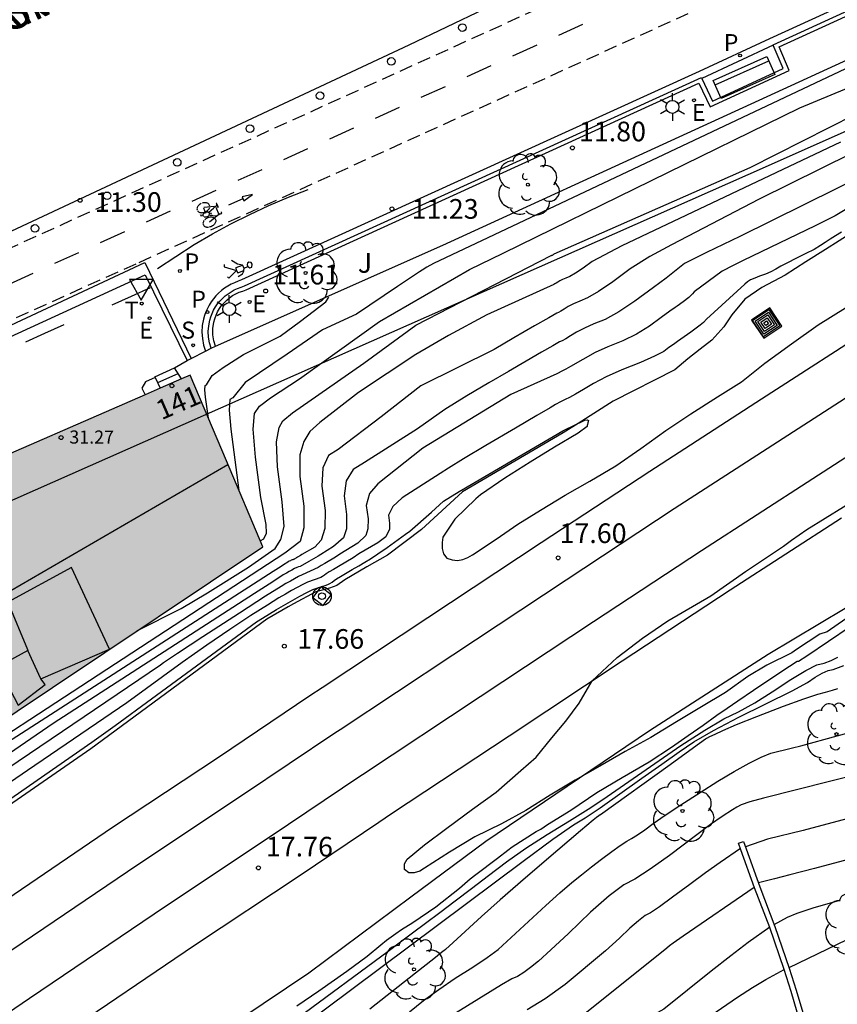
# Model space of a CAD drawing. Units: millimetres. Extents: x 586244 to 586595, y 4796789 to 4797040.
# Drawn here: x 586286 to 586317, y 4796904 to 4796942 of the extents above; entities that cross this region are included whole.
import ezdxf
from ezdxf.enums import TextEntityAlignment as Align

# ---------------------------------------------------------------- set-up
doc = ezdxf.new("R2010")
doc.units = ezdxf.units.MM
doc.linetypes.add('TRAZOS_NORMALES', pattern=[0.75, 0.5, -0.25])
for name, color, linetype in [('020104', 34, 'Continuous'), ('020107', 3, 'Continuous'), ('020204', 9, 'Continuous'), ('020308', 9, 'Continuous'), ('033006', 7, 'Continuous'), ('060108', 9, 'Continuous'), ('060112', 1, 'TRAZOS_NORMALES'), ('060113', 4, 'Continuous'), ('060117', 9, 'Continuous'), ('060124', 9, 'Continuous'), ('060141', 9, 'Continuous'), ('060144', 9, 'Continuous'), ('060205', 9, 'Continuous'), ('070104', 3, 'Continuous'), ('070105', 6, 'Continuous'), ('080109', 9, 'Continuous'), ('080110', 9, 'Continuous'), ('080201', 9, 'Continuous'), ('080202', 9, 'Continuous'), ('080303', 9, 'Continuous'), ('080306', 9, 'Continuous'), ('080308', 9, 'Continuous'), ('080312', 8, 'Continuous'), ('090202', 1, 'Continuous'), ('090212', 9, 'Continuous'), ('090218', 9, 'Continuous'), ('100104', 9, 'Continuous'), ('100202', 3, 'Continuous'), ('100302', 7, 'Continuous'), ('210203', 4, 'Continuous'), ('210204', 9, 'Continuous'), ('210205', 4, 'Continuous'), ('210303', 4, 'Continuous'), ('210304', 9, 'Continuous'), ('210305', 4, 'Continuous'), ('220207', 9, 'Continuous'), ('220307', 9, 'Continuous'), ('250203', 9, 'Continuous'), ('260101', 9, 'Continuous'), ('260202', 9, 'Continuous'), ('260203', 9, 'Continuous'), ('260205', 9, 'Continuous'), ('260303', 9, 'Continuous'), ('990501', 21, 'Continuous')]:
    doc.layers.add(name, color=color, linetype=linetype)
for name, color, linetype, lineweight in [('020105', 24, 'Continuous', 30), ('060118', 9, 'Continuous', 30), ('080111', 7, 'Continuous', 30)]:
    doc.layers.add(name, color=color, linetype=linetype, lineweight=lineweight)
doc.styles.add('ARIAL', font='ARIAL.TTF', dxfattribs={"height": 1})
doc.styles.add('ARIALI', font='ARIALI.TTF', dxfattribs={"height": 1})
doc.styles.add('ROMANS', font='romans__.ttf', dxfattribs={"height": 1})

# ---------------------------------------------------------------- blocks, each defined once
blk = doc.blocks.new('REGALU')
blk.add_circle((0, 0), 0.055)
blk = doc.blocks.new('COTAPU')
blk.add_circle((0, 0), 0.075)
blk = doc.blocks.new('ARBOL')
blk.add_circle((0, 0), 0.0587)
for centre, radius, start, end in [((-0.28, 0.855), 0.3, 359.2878, 173.6078), ((0.097, 0.97), 0.21, 23.1565, 160.4665), ((-0.564, 0.381), 0.532, 92.28, 254.58), ((0.438, 0.881), 0.24, 301.578, 139.328), ((-0.091, 0.321), 0.12, 119.14, 310.56), ((0.656, 0.288), 0.443, 319.8556, 114.7656), ((0.819, -0.249), 0.383, 235.5275, 62.0275), ((-0.556, -0.339), 0.555, 142.64, 266.54), ((-0.039, -0.384), 0.21, 189.64, 323.88), ((0.299, -0.624), 0.532, 224.67, 0.24), ((-0.301, -0.676), 0.45, 213.78, 295.32)]:
    blk.add_arc(centre, radius, start, end)
blk = doc.blocks.new('BICI')
at = {"color": 9, "linetype": 'Continuous'}
for points in [[(-0.236, 0.385), (-0.243, 0.371), (-0.224, 0.366)], [(-0.22, 0.365), (-0.087, 0.365), (-0.091, 0.384), (-0.104, 0.391), (-0.226, 0.391), (-0.236, 0.385)], [(0.171, 0.302), (0.165, 0.361), (0.177, 0.381), (0.182, 0.407), (0.167, 0.423), (0.149, 0.428), (0.122, 0.428)], [(-0.128, 0.302), (0.171, 0.302)], [(-0.049, -0.018), (-0.123, 0.201)], [(0.015, -0.014), (0.029, 0.05)], [(0.029, 0.05), (0.063, 0.051)], [(0.171, 0.302), (0.311, -0.144)], [(-0.051, -0.344), (-0.076, -0.344)], [(-0.033, -0.274), (-0.051, -0.344)]]:
    blk.add_lwpolyline(points, dxfattribs=at)
at = {"color": 9, "linetype": 'Continuous', "flags": 128}
for points in [[(-0.25, 0.103), (-0.281, 0.109), (-0.309, 0.108), (-0.335, 0.101), (-0.367, 0.084), (-0.382, 0.072), (-0.396, 0.059), (-0.416, 0.034), (-0.427, 0.017), (-0.44, -0.009), (-0.451, -0.037), (-0.457, -0.058), (-0.462, -0.082), (-0.467, -0.121)], [(-0.165, 0.27), (-0.282, -0.123)], [(-0.113, -0.111), (-0.117, -0.082), (-0.126, -0.043), (-0.141, -0.003), (-0.153, 0.018), (-0.165, 0.038), (-0.187, 0.064), (-0.195, 0.071)], [(-0.123, 0.201), (-0.174, 0.353)], [(0.029, 0.05), (0.001, 0.05)], [(0.07, -0.04), (0.191, 0.198)], [(0.219, 0.073), (0.204, 0.059), (0.191, 0.044), (0.176, 0.022), (0.164, 0.001), (0.155, -0.022), (0.148, -0.04), (0.142, -0.062), (0.137, -0.088), (0.134, -0.107), (0.133, -0.139), (0.133, -0.164), (0.135, -0.188), (0.141, -0.22), (0.146, -0.242), (0.156, -0.269)], [(0.255, 0.097), (0.276, 0.105), (0.302, 0.109), (0.329, 0.108), (0.361, 0.099), (0.384, 0.087), (0.405, 0.071), (0.424, 0.052), (0.439, 0.032), (0.455, 0.004), (0.467, -0.022), (0.478, -0.057), (0.484, -0.088), (0.488, -0.128), (0.488, -0.165), (0.485, -0.193), (0.483, -0.21)], [(-0.467, -0.164), (-0.462, -0.205), (-0.457, -0.229), (-0.446, -0.264), (-0.433, -0.294), (-0.416, -0.322), (-0.401, -0.343), (-0.381, -0.362), (-0.368, -0.372), (-0.343, -0.386), (-0.309, -0.396)], [(-0.289, -0.144), (-0.066, -0.144)], [(-0.274, -0.397), (-0.244, -0.39), (-0.218, -0.377), (-0.197, -0.361), (-0.177, -0.341), (-0.161, -0.32), (-0.146, -0.294), (-0.134, -0.269), (-0.124, -0.24), (-0.118, -0.212), (-0.113, -0.184), (-0.112, -0.171)], [(-0.091, -0.171), (-0.088, -0.187), (-0.085, -0.2), (-0.08, -0.214), (-0.075, -0.226), (-0.068, -0.238), (-0.059, -0.25), (-0.049, -0.26), (-0.033, -0.271), (-0.017, -0.276), (-0.004, -0.277), (0.008, -0.275), (0.018, -0.271)], [(0.047, -0.04), (0.033, -0.026), (0.021, -0.018), (0.007, -0.013), (-0.012, -0.012), (-0.035, -0.02), (-0.05, -0.031), (-0.06, -0.042), (-0.073, -0.061), (-0.081, -0.081), (-0.086, -0.097), (-0.09, -0.114)], [(-0.051, -0.344), (-0.025, -0.344)], [(0.044, -0.251), (0.055, -0.236), (0.064, -0.218), (0.071, -0.202), (0.076, -0.181), (0.079, -0.161), (0.08, -0.138), (0.079, -0.12), (0.075, -0.097), (0.07, -0.081), (0.063, -0.065)], [(0.175, -0.309), (0.192, -0.334), (0.206, -0.35), (0.226, -0.368), (0.248, -0.382), (0.276, -0.393), (0.297, -0.397), (0.32, -0.398), (0.348, -0.392), (0.369, -0.384), (0.392, -0.37), (0.416, -0.349), (0.43, -0.332), (0.444, -0.313), (0.454, -0.295), (0.465, -0.27), (0.472, -0.252)]]:
    blk.add_lwpolyline(points, dxfattribs=at)
blk = doc.blocks.new('SETRA')
at = {"linetype": 'Continuous'}
blk.add_lwpolyline([(0.451, 0.26), (-0.45, 0.26), (-0.001, -0.52)], close=True, dxfattribs=at)
blk = doc.blocks.new('FAROLJ')
for p, q in [((0, 0.248), (0, 0.528)), ((-0.215, 0.124), (-0.458, 0.264)), ((0.215, 0.124), (0.458, 0.264)), ((-0.215, -0.124), (-0.458, -0.264)), ((0, -0.248), (0, -0.528)), ((0.215, -0.124), (0.458, -0.264))]:
    blk.add_line(p, q)
blk.add_circle((0, 0), 0.248)
blk = doc.blocks.new('REGTRA')
blk.add_circle((0, 0), 0.055)
blk = doc.blocks.new('HUEPIV')
blk.add_circle((0, 0), 0.145)
blk = doc.blocks.new('SANEA')
blk.add_circle((0, 0), 0.055)
blk = doc.blocks.new('PLUVI3')
blk.add_circle((0, 0), 0.055)
blk = doc.blocks.new('PLUVI2')
blk.add_circle((0, 0), 0.055)
blk = doc.blocks.new('PUNTO')
blk.add_circle((0, 0), 0.075)
blk = doc.blocks.new('BloquePortal')
blk.add_circle((0, 0), 0.075)
at = {"flags": 5}
blk.add_attdef('INDICE', text='', height=0.75, dxfattribs=at).set_placement((0, 0), align=Align.MIDDLE_CENTER)
blk = doc.blocks.new('COLTEN')
for p, q in [((-0.375, -0.375), (-0.375, 0.375)), ((-0.375, 0.375), (0.375, 0.375)), ((-0.305, -0.305), (-0.305, 0.305)), ((-0.305, 0.305), (0.305, 0.305)), ((-0.23, -0.23), (-0.23, 0.23)), ((-0.23, 0.23), (0.23, 0.23)), ((-0.145, -0.145), (-0.145, 0.145)), ((-0.145, 0.145), (0.145, 0.145)), ((-0.065, 0.065), (0.065, 0.065)), ((-0.065, -0.065), (-0.065, 0.065)), ((0.065, 0.065), (0.065, -0.065)), ((0.145, 0.145), (0.145, -0.145)), ((0.23, 0.23), (0.23, -0.23)), ((0.305, 0.305), (0.305, -0.305)), ((0.375, 0.375), (0.375, -0.375)), ((0.375, -0.375), (-0.375, -0.375)), ((0.305, -0.305), (-0.305, -0.305)), ((0.23, -0.23), (-0.23, -0.23)), ((0.145, -0.145), (-0.145, -0.145)), ((0.065, -0.065), (-0.065, -0.065))]:
    blk.add_line(p, q)
blk = doc.blocks.new('BANCO')
blk.add_line((1.125, 0.1875), (-1.125, 0.1875))
blk.add_lwpolyline([(1.125, 0.75), (1.125, 0), (-1.125, 0), (-1.125, 0.75)], close=True)
blk = doc.blocks.new('HITOKF')
for p, q in [((-0.05, 0.351), (-0.351, -0.05)), ((0.351, 0.05), (-0.05, 0.351)), ((0.05, -0.351), (0.351, 0.05)), ((-0.351, -0.05), (0.05, -0.351))]:
    blk.add_line(p, q)
for radius in [0.355, 0.13]:
    blk.add_circle((0, 0), radius)

msp = doc.modelspace()

# ---------------------------------------------------------------- hatches: boundary and pattern name
at = {"layer": '990501'}
msp.add_hatch(color=256, dxfattribs=at).paths.add_polyline_path([(586295.148, 4796921.441), (586293.765, 4796924.714), (586292.382, 4796927.987), (586283.651, 4796924.177), (586274.919, 4796920.369), (586277.012, 4796915.536), (586279.105, 4796910.702), (586287.127, 4796916.071)])

# ---------------------------------------------------------------- linework, layer by layer
msp.add_polyline3d([(586244.103, 4796938.28, 0), (586268.145, 4796947.089, 0), (586323.612, 4796971.327, 0), (586395.327, 4797003.108, 0), (586402.668, 4796992.544, 0), (586385.063, 4796982.274, 0), (586391.8, 4796972.003, 0), (586349.25, 4796951.463, 0), (586314.312, 4796935.916, 0), (586246.334, 4796905.849, 0), (586244.102, 4796904.881, 0)])
at = {"layer": '020104', "flags": 128}
for points, elevation in [([(586318.299, 4796940.098), (586301.668, 4796932.244), (586301.415, 4796932.096), (586301.235, 4796931.991), (586301.129, 4796931.929), (586300.291, 4796931.368), (586298.72, 4796930.307), (586297.432, 4796929.712), (586296.078, 4796928.788), (586294.477, 4796927.7), (586294.004, 4796927.119), (586293.896, 4796927.051), (586293.871, 4796926.654), (586293.929, 4796925.927), (586294.241, 4796923.587)], 13.5), ([(586295.056, 4796921.659), (586295.185, 4796921.741), (586295.298, 4796921.963), (586295.275, 4796922.282), (586295.075, 4796923.312), (586294.868, 4796924.86), (586294.788, 4796925.929), (586294.836, 4796926.517), (586295.031, 4796926.797), (586295.442, 4796927.125), (586296.55, 4796927.844), (586299.6, 4796930.026), (586303.034, 4796932.008), (586304.315, 4796932.63), (586315.639, 4796938.181), (586319.898, 4796939.948)], 14), ([(586290.35, 4796918.229), (586292.033, 4796919.084), (586293.038, 4796919.678), (586294.609, 4796920.663), (586295.618, 4796921.369), (586295.846, 4796921.711), (586295.961, 4796922.216), (586295.894, 4796923.15), (586295.714, 4796924.492), (586295.675, 4796925.436), (586295.775, 4796925.983), (586295.914, 4796926.242), (586296.283, 4796926.55), (586299.006, 4796928.441), (586300.987, 4796929.894), (586306.148, 4796932.542), (586306.16, 4796932.548), (586306.175, 4796932.556), (586306.185, 4796932.561), (586306.197, 4796932.566), (586306.214, 4796932.576), (586306.236, 4796932.591), (586306.264, 4796932.611), (586313.738, 4796935.899), (586319.771, 4796938.957)], 14.5), ([(586317.603, 4796936.438), (586314.087, 4796934.695), (586310.743, 4796932.957), (586309.916, 4796932.508), (586309.169, 4796932.035), (586308.5, 4796931.539), (586307.957, 4796931.169), (586307.54, 4796930.927), (586307.25, 4796930.811), (586307.005, 4796930.702), (586306.805, 4796930.599), (586306.65, 4796930.504), (586306.525, 4796930.43), (586306.43, 4796930.378), (586306.365, 4796930.348), (586306.06, 4796930.175), (586305.517, 4796929.861), (586304.734, 4796929.405), (586303.983, 4796928.967), (586301.185, 4796927.582), (586299.666, 4796926.393), (586298.027, 4796925.145), (586297.655, 4796924.914), (586297.448, 4796924.45), (586297.407, 4796923.754), (586297.531, 4796922.826), (586297.521, 4796922.138), (586297.377, 4796921.689), (586297.134, 4796921.428), (586296.635, 4796921.14), (586296.59, 4796921.11), (586296.479, 4796921.045), (586296.439, 4796921.021), (586296.344, 4796920.961), (586296.332, 4796920.954), (586296.316, 4796920.948), (586296.295, 4796920.941), (586296.27, 4796920.935), (586296.24, 4796920.923), (586296.204, 4796920.906), (586296.163, 4796920.884), (586296.118, 4796920.859), (586296.071, 4796920.832), (586296.021, 4796920.803), (586295.847, 4796920.692), (586295.548, 4796920.5), (586282.433, 4796912.062)], 15.5), ([(586318.26, 4796935.696), (586313.347, 4796933.272), (586312.083, 4796932.665), (586311.237, 4796932.244), (586310.534, 4796931.682), (586310.054, 4796931.327), (586309.348, 4796930.803), (586308.734, 4796930.396), (586308.212, 4796930.107), (586307.782, 4796929.936), (586307.419, 4796929.774), (586307.124, 4796929.623), (586306.895, 4796929.482), (586306.71, 4796929.373), (586306.569, 4796929.296), (586306.473, 4796929.251), (586306.212, 4796929.106), (586305.786, 4796928.861), (586305.195, 4796928.517), (586304.524, 4796928.125), (586303.772, 4796927.685), (586302.939, 4796927.197), (586302.091, 4796926.674), (586301.053, 4796925.931), (586299.033, 4796924.652), (586298.595, 4796924.38), (586298.335, 4796923.957), (586298.253, 4796923.386), (586298.349, 4796922.664), (586298.342, 4796922.129), (586298.23, 4796921.78), (586297.852, 4796921.449), (586297.363, 4796921.148), (586297.258, 4796921.079), (586297.001, 4796920.926), (586296.907, 4796920.872), (586296.572, 4796920.686), (586296.514, 4796920.671), (586296.444, 4796920.643), (586296.36, 4796920.604), (586296.264, 4796920.552), (586296.161, 4796920.495), (586296.051, 4796920.432), (586295.934, 4796920.364), (586295.529, 4796920.106), (586294.835, 4796919.658), (586287.149, 4796914.702), (586278.703, 4796908.9)], 16), ([(586317.495, 4796934.362), (586316.984, 4796934.066), (586316.219, 4796933.673), (586313.471, 4796932.354), (586313.089, 4796932.162), (586312.681, 4796931.946), (586311.607, 4796931.165), (586311.538, 4796931.079), (586311.469, 4796931.005), (586311.4, 4796930.941), (586311.186, 4796930.78), (586310.956, 4796930.618), (586310.877, 4796930.566), (586310.675, 4796930.419), (586310.349, 4796930.181), (586309.901, 4796929.847), (586309.412, 4796929.55), (586308.883, 4796929.288), (586308.315, 4796929.061), (586307.834, 4796928.847), (586306.895, 4796928.315), (586306.709, 4796928.213), (586306.581, 4796928.154), (586306.363, 4796928.036), (586304.618, 4796927.252), (586301.251, 4796925.204), (586299.535, 4796923.845), (586299.221, 4796923.465), (586299.099, 4796923.017), (586299.168, 4796922.502), (586299.163, 4796922.12), (586299.083, 4796921.871), (586298.776, 4796921.572), (586298.091, 4796921.157), (586297.925, 4796921.047), (586297.523, 4796920.807), (586297.375, 4796920.723), (586297.26, 4796920.654), (586296.648, 4796920.364), (586296.517, 4796920.302), (586296.366, 4796920.22), (586296.204, 4796920.13), (586296.031, 4796920.032), (586295.848, 4796919.926), (586295.26, 4796919.552), (586294.267, 4796918.911), (586292.87, 4796918.003), (586291.901, 4796917.369), (586291.361, 4796917.012), (586291.249, 4796916.929), (586284.978, 4796912.691)], 16.5), ([(586317.223, 4796933.438), (586317.001, 4796933.299), (586316.794, 4796933.166), (586316.602, 4796933.041), (586316.426, 4796932.923), (586316.18, 4796932.782), (586315.864, 4796932.619), (586315.479, 4796932.434), (586315.161, 4796932.273), (586314.911, 4796932.135), (586314.728, 4796932.022), (586314.533, 4796931.922), (586314.325, 4796931.835), (586314.103, 4796931.761), (586313.916, 4796931.687), (586313.762, 4796931.613), (586313.642, 4796931.537), (586313.534, 4796931.455), (586312.073, 4796930.121), (586311.957, 4796929.997), (586311.842, 4796929.89), (586311.485, 4796929.622), (586311.099, 4796929.352), (586310.967, 4796929.264), (586310.816, 4796929.158), (586310.645, 4796929.034), (586310.454, 4796928.892), (586310.091, 4796928.703), (586309.555, 4796928.468), (586308.847, 4796928.186), (586308.249, 4796927.92), (586307.762, 4796927.671), (586307.385, 4796927.438), (586307.08, 4796927.258), (586306.848, 4796927.131), (586306.689, 4796927.057), (586306.514, 4796926.967), (586306.323, 4796926.862), (586306.116, 4796926.741), (586305.604, 4796926.441), (586304.786, 4796925.962), (586303.663, 4796925.304), (586302.811, 4796924.796), (586302.231, 4796924.437), (586301.923, 4796924.228), (586300.474, 4796923.311), (586300.108, 4796922.972), (586299.945, 4796922.648), (586299.987, 4796922.34), (586299.983, 4796922.111), (586299.843, 4796921.818), (586299.535, 4796921.593), (586298.818, 4796921.165), (586298.593, 4796921.016), (586298.045, 4796920.689), (586297.843, 4796920.573), (586297.686, 4796920.479), (586297.572, 4796920.407), (586297.501, 4796920.355), (586297.434, 4796920.31), (586297.371, 4796920.271), (586296.851, 4796920.084), (586296.673, 4796919.999), (586296.468, 4796919.888), (586296.247, 4796919.766), (586296.012, 4796919.632), (586295.761, 4796919.487), (586295.325, 4796919.215), (586294.701, 4796918.815), (586293.892, 4796918.289), (586293.018, 4796917.692), (586292.08, 4796917.024), (586289.964, 4796915.491), (586286.177, 4796912.911), (586285.071, 4796912.154)], 17), ([(586293.076, 4796926.345), (586292.969, 4796927.144), (586292.946, 4796927.43), (586292.956, 4796927.586), (586292.999, 4796927.612), (586293.225, 4796927.967), (586293.636, 4796928.275), (586294.416, 4796928.768), (586295.811, 4796929.466), (586296.584, 4796930.038), (586297.558, 4796930.779), (586297.673, 4796930.964)], 13), ([(586296.449, 4796903.927), (586297.286, 4796904.505), (586298.362, 4796905.253), (586299.135, 4796905.831), (586299.653, 4796906.263), (586299.869, 4796906.433), (586300.223, 4796906.695), (586300.439, 4796906.84), (586300.87, 4796907.104), (586301.758, 4796907.709), (586302.657, 4796908.416), (586303.061, 4796908.769), (586303.276, 4796908.94), (586304.099, 4796909.569), (586304.505, 4796909.871), (586304.669, 4796909.989), (586305.583, 4796910.581), (586305.761, 4796910.674), (586306.014, 4796910.845), (586306.903, 4796911.399), (586307.892, 4796912.069), (586308.857, 4796912.637), (586309.886, 4796913.231), (586310.748, 4796913.797), (586311.382, 4796914.244), (586311.952, 4796914.638), (586312.475, 4796915.017), (586312.866, 4796915.287), (586313.267, 4796915.559), (586313.875, 4796915.968), (586314.688, 4796916.514), (586315.244, 4796916.881), (586315.542, 4796917.07), (586315.583, 4796917.08), (586315.9, 4796917.281), (586318.39, 4796918.957)], 18), ([(586296.484, 4796903.473), (586299.929, 4796906.019), (586300.405, 4796906.372), (586300.861, 4796906.712), (586301.361, 4796907.086), (586301.905, 4796907.494), (586302.492, 4796907.936), (586303.111, 4796908.404), (586303.763, 4796908.898), (586304.447, 4796909.418), (586305.191, 4796909.939), (586305.994, 4796910.462), (586306.857, 4796910.986), (586307.567, 4796911.433), (586308.126, 4796911.803), (586311.1, 4796913.866), (586312.008, 4796914.449), (586312.742, 4796914.877), (586313.304, 4796915.149), (586313.917, 4796915.491), (586314.581, 4796915.902), (586315.296, 4796916.382), (586315.867, 4796916.726), (586316.291, 4796916.931), (586316.571, 4796917), (586316.835, 4796917.098), (586317.085, 4796917.226)], 18.5), ([(586294.224, 4796901.344), (586305.087, 4796909.445), (586306.221, 4796910.284), (586307.007, 4796910.837), (586307.444, 4796911.103), (586308.023, 4796911.487), (586309.611, 4796912.611), (586310.373, 4796913.153), (586311.032, 4796913.614), (586311.589, 4796913.994), (586312.346, 4796914.436), (586313.305, 4796914.938), (586315.339, 4796915.943), (586315.925, 4796916.264), (586316.224, 4796916.465), (586316.489, 4796916.615), (586316.719, 4796916.714), (586316.915, 4796916.762), (586317.311, 4796916.912)], 19), ([(586317.08, 4796916.025), (586316.865, 4796915.957), (586316.61, 4796915.885), (586316.313, 4796915.811), (586315.776, 4796915.63), (586315, 4796915.345), (586313.985, 4796914.953), (586313.212, 4796914.646), (586312.682, 4796914.423), (586312.396, 4796914.284), (586312.194, 4796914.184), (586312.077, 4796914.123), (586312.044, 4796914.101), (586311.581, 4796913.769), (586310.688, 4796913.128), (586308.031, 4796911.219), (586308.02, 4796911.212), (586307.971, 4796911.176), (586307.884, 4796911.111), (586307.759, 4796911.016), (586307.266, 4796910.601), (586306.403, 4796909.867), (586305.172, 4796908.812), (586304.201, 4796907.969), (586303.49, 4796907.338), (586302.418, 4796906.346), (586302.124, 4796906.085), (586302.052, 4796906.025), (586302.03, 4796906.011), (586301.673, 4796905.73), (586300.982, 4796905.182), (586299.239, 4796903.808)], 19.5), ([(586318.026, 4796912.803), (586314.253, 4796911.857), (586313.733, 4796911.71), (586313.394, 4796911.592), (586313.236, 4796911.504), (586313.063, 4796911.401), (586312.671, 4796911.154), (586312.235, 4796910.841), (586310.665, 4796909.668), (586309.925, 4796909.142), (586309.346, 4796908.767), (586308.927, 4796908.543), (586308.364, 4796908.123), (586307.657, 4796907.505), (586306.807, 4796906.691), (586306.142, 4796906.067), (586305.663, 4796905.635), (586305.369, 4796905.393), (586305.104, 4796905.199), (586304.866, 4796905.054), (586304.656, 4796904.958), (586304.252, 4796904.731), (586301.66, 4796903.133)], 20.5), ([(586318.189, 4796911.268), (586315.764, 4796910.62), (586314.399, 4796910.284), (586313.563, 4796909.989)], 21), ([(586313.374, 4796909.928), (586312.603, 4796909.4), (586312.045, 4796909.005), (586311.439, 4796908.562), (586310.785, 4796908.07), (586310.284, 4796907.707), (586309.937, 4796907.474), (586309.743, 4796907.371), (586309.483, 4796907.176), (586309.156, 4796906.89), (586308.763, 4796906.514), (586308.22, 4796906.031), (586306.685, 4796904.748), (586305.922, 4796904.192), (586305.239, 4796903.776)], 21), ([(586317.478, 4796909.518), (586316.192, 4796909.173), (586315.255, 4796908.923), (586314.665, 4796908.769), (586314.055, 4796908.619)], 21.5), ([(586307.187, 4796903.432), (586310.565, 4796906.144), (586310.667, 4796906.226), (586310.804, 4796906.331), (586311.184, 4796906.604), (586313.899, 4796908.461)], 21.5), ([(586314.661, 4796907.03), (586315.173, 4796907.313), (586315.533, 4796907.468), (586316.185, 4796907.682), (586317.129, 4796907.954)], 22), ([(586314.488, 4796906.927), (586313.661, 4796906.341), (586313.001, 4796905.844), (586312.255, 4796905.258), (586310.456, 4796903.8), (586310.219, 4796903.673), (586309.242, 4796903.204), (586308.797, 4796902.945), (586307.854, 4796902.213)], 22)]:
    msp.add_lwpolyline(points, dxfattribs=dict(at, elevation=elevation))
at = {"layer": '020105', "flags": 128}
for points, elevation in [([(586317.187, 4796936.871), (586308.842, 4796932.914), (586307.716, 4796932.324), (586307.368, 4796932.065), (586307.085, 4796931.872), (586306.868, 4796931.746), (586306.717, 4796931.686), (586306.59, 4796931.629), (586306.486, 4796931.576), (586306.405, 4796931.526), (586306.34, 4796931.488), (586306.29, 4796931.461), (586306.256, 4796931.445), (586303.694, 4796930.29), (586302.241, 4796929.498), (586300.987, 4796928.771), (586298.808, 4796927.318), (586297.33, 4796926.181), (586296.94, 4796925.832), (586296.715, 4796925.448), (586296.562, 4796924.943), (586296.561, 4796924.123), (586296.712, 4796922.988), (586296.716, 4796922.159), (586296.573, 4796921.634), (586295.99, 4796921.197), (586275.908, 4796908.076)], 15), ([(586280.027, 4796908.011), (586288.635, 4796913.988), (586289.52, 4796914.624), (586290.908, 4796915.64), (586294.914, 4796918.576), (586295.136, 4796918.72), (586295.675, 4796919.048), (586296.569, 4796919.556), (586296.829, 4796919.697), (586297.055, 4796919.805), (586297.247, 4796919.879), (586297.404, 4796919.919), (586297.534, 4796919.96), (586297.637, 4796920.001), (586297.713, 4796920.042), (586297.793, 4796920.091), (586297.878, 4796920.148), (586297.967, 4796920.213), (586298.112, 4796920.305), (586298.566, 4796920.57), (586298.81, 4796920.712), (586299.041, 4796920.85), (586299.261, 4796920.985), (586299.546, 4796921.173), (586299.897, 4796921.415), (586300.312, 4796921.711), (586300.599, 4796921.916), (586300.758, 4796922.03), (586301.587, 4796922.763), (586302.05, 4796923.172), (586302.482, 4796923.441), (586302.709, 4796923.583), (586302.733, 4796923.599), (586306.592, 4796925.862), (586307.119, 4796926.111), (586307.281, 4796926.188), (586307.437, 4796926.263), (586307.534, 4796926.284), (586307.571, 4796926.252), (586307.548, 4796926.166), (586307.532, 4796926.103), (586307.523, 4796926.063), (586307.519, 4796926.028), (586307.179, 4796925.766), (586306.274, 4796925.235), (586305.35, 4796924.662), (586304.38, 4796924.05), (586303.451, 4796923.423), (586303.277, 4796923.269), (586302.471, 4796922.487), (586302.015, 4796921.799), (586301.993, 4796921.599), (586301.994, 4796921.371), (586302.04, 4796921.173), (586302.174, 4796921.007), (586302.38, 4796920.942), (586302.58, 4796920.92), (586302.778, 4796920.952), (586302.968, 4796921.026), (586303.157, 4796921.132), (586304.058, 4796921.733), (586304.879, 4796922.305), (586305.748, 4796922.835), (586306.692, 4796923.403), (586307.628, 4796923.937), (586308.623, 4796924.526), (586309.569, 4796925.188), (586310.52, 4796925.87), (586311.477, 4796926.513), (586312.491, 4796927.153), (586313.418, 4796927.73), (586314.306, 4796928.438), (586315.324, 4796929.176), (586316.331, 4796929.907), (586317.381, 4796930.554)], 17.5), ([(586318.85, 4796919.711), (586316.685, 4796918.197), (586316.403, 4796918.103), (586315.516, 4796917.521), (586315.327, 4796917.395), (586314.384, 4796916.927), (586313.657, 4796916.493), (586312.799, 4796915.878), (586311.883, 4796915.33), (586310.938, 4796914.768), (586309.96, 4796914.168), (586308.973, 4796913.625), (586308.012, 4796913.068), (586307.064, 4796912.536), (586306.114, 4796911.96), (586305.181, 4796911.38), (586304.251, 4796910.869), (586303.245, 4796910.374), (586302.273, 4796909.788), (586301.326, 4796909.18), (586301.138, 4796909.066), (586300.928, 4796909.003), (586300.727, 4796909.002), (586300.562, 4796909.136), (586300.556, 4796909.341), (586300.664, 4796909.528), (586301.315, 4796910.074), (586302.175, 4796910.712), (586303.154, 4796911.426), (586304.057, 4796912.076), (586304.998, 4796912.903), (586305.584, 4796913.413), (586306.171, 4796914.153), (586306.706, 4796914.791), (586307.216, 4796915.479), (586307.714, 4796916.326), (586308.669, 4796917.214), (586309.638, 4796917.953), (586310.607, 4796918.616), (586312.24, 4796919.573), (586313.566, 4796920.492), (586315.019, 4796921.461), (586315.325, 4796921.69), (586315.911, 4796922.098), (586318.002, 4796923.399)], 17.5), ([(586300.744, 4796903.704), (586301.28, 4796904.13), (586301.863, 4796904.556), (586302.492, 4796904.981), (586303.168, 4796905.407), (586303.712, 4796905.775), (586304.124, 4796906.084), (586305.945, 4796907.756), (586306.487, 4796908.245), (586306.943, 4796908.637), (586307.314, 4796908.933), (586307.69, 4796909.229), (586308.073, 4796909.524), (586308.463, 4796909.818), (586308.783, 4796910.047), (586309.034, 4796910.21), (586309.217, 4796910.307), (586309.445, 4796910.453), (586309.72, 4796910.646), (586310.041, 4796910.888), (586310.5, 4796911.206), (586311.097, 4796911.601), (586311.832, 4796912.073), (586312.512, 4796912.494), (586313.136, 4796912.863), (586313.704, 4796913.18), (586314.167, 4796913.413), (586314.526, 4796913.562), (586314.781, 4796913.627), (586315.057, 4796913.696), (586315.356, 4796913.771), (586315.676, 4796913.851), (586317.061, 4796914.229), (586317.567, 4796914.371)], 20), ([(586315.228, 4796905.388), (586317.417, 4796906.448), (586317.53, 4796906.497), (586318.299, 4796906.813), (586318.823, 4796907.008), (586319.1, 4796907.082), (586319.612, 4796907.191), (586321.338, 4796907.512), (586324.218, 4796908.104), (586325.273, 4796908.447), (586326.369, 4796908.774), (586327.505, 4796909.083), (586328.369, 4796909.34), (586328.964, 4796909.545), (586329.287, 4796909.697), (586329.585, 4796909.854), (586329.856, 4796910.015), (586330.102, 4796910.179), (586330.328, 4796910.354), (586330.535, 4796910.538), (586330.722, 4796910.732), (586330.898, 4796910.879), (586330.972, 4796910.925)], 22.5), ([(586310.982, 4796902.699), (586313.257, 4796904.26), (586313.827, 4796904.629), (586314.339, 4796904.937), (586315.041, 4796905.317)], 22.5)]:
    msp.add_lwpolyline(points, dxfattribs=dict(at, elevation=elevation))
at = {"layer": '020107'}
for points in [[(586344.949, 4796936.768, 16.84), (586344.096, 4796936.302, 16.841), (586340.522, 4796933.874, 16.809), (586336.648, 4796931.409, 16.85), (586334.914, 4796930.314, 16.902), (586330.306, 4796927.371, 16.942), (586326.386, 4796924.859, 17.005), (586323.989, 4796923.271, 17.018), (586320.897, 4796921.263, 17.099), (586319.522, 4796920.419, 17.149), (586317.365, 4796919.088, 17.182), (586314.427, 4796917.334, 17.306), (586309.905, 4796914.424, 17.227), (586303.661, 4796910.199, 17.606), (586300.798, 4796908.071, 17.68)], [(586300.798, 4796908.071, 17.68), (586296.903, 4796905.176, 17.78)], [(586296.903, 4796905.176, 17.78), (586287.341, 4796898.756, 17.851)]]:
    msp.add_polyline3d(points, dxfattribs=at)
at = {"layer": '060108'}
msp.add_polyline3d([(586281.434, 4796927.576, 11.04), (586290.67, 4796931.816, 11.187), (586292.273, 4796928.548, 11.284)], dxfattribs=at)
at = {"layer": '060112'}
msp.add_polyline3d([(586343.869, 4796959.291, 12.233), (586277.499, 4796929.19, 11.124), (586277.314, 4796929.116, 11.12), (586277.136, 4796929.026, 11.116), (586276.967, 4796928.921, 11.112), (586276.806, 4796928.802, 11.109), (586276.657, 4796928.67, 11.105), (586276.52, 4796928.526, 11.101), (586276.395, 4796928.371, 11.097), (586276.283, 4796928.205, 11.093), (586276.187, 4796928.031, 11.09), (586276.105, 4796927.85, 11.083), (586276.039, 4796927.663, 11.077), (586275.99, 4796927.471, 11.07), (586275.956, 4796927.275, 11.064), (586275.94, 4796927.077, 11.057), (586275.94, 4796926.879, 11.051), (586275.957, 4796926.681, 11.045), (586275.991, 4796926.485, 11.038), (586276.041, 4796926.293, 11.032), (586276.182, 4796925.87, 11.025), (586290.434, 4796932.284, 11.265), (586344.734, 4796956.895, 12.156)], dxfattribs=at)
at = {"layer": '060113'}
for points in [[(586345.861, 4796955.153, 12.086), (586314.479, 4796940.808, 11.596), (586311.796, 4796939.568, 11.576), (586294.343, 4796931.615, 11.299), (586294.215, 4796931.562, 11.298), (586294.078, 4796931.511, 11.298), (586293.945, 4796931.45, 11.297), (586293.817, 4796931.379, 11.297), (586293.695, 4796931.299, 11.297), (586293.578, 4796931.211, 11.296), (586293.468, 4796931.115, 11.296), (586293.365, 4796931.011, 11.295), (586293.27, 4796930.9, 11.295), (586293.183, 4796930.782, 11.295), (586293.105, 4796930.658, 11.294), (586293.036, 4796930.53, 11.294), (586292.977, 4796930.396, 11.293), (586292.927, 4796930.259, 11.293), (586292.887, 4796930.118, 11.293), (586292.843, 4796929.873, 11.292), (586292.829, 4796929.624, 11.292), (586292.846, 4796929.376, 11.292), (586292.893, 4796929.131, 11.292), (586292.967, 4796928.9, 11.292)], [(586276.115, 4796925.495, 10.841), (586290.658, 4796932.281, 11.232), (586292.414, 4796928.62, 11.278)]]:
    msp.add_polyline3d(points, dxfattribs=at)
at = {"layer": '060117'}
msp.add_polyline3d([(586291.052, 4796927.894, 11.401), (586291.037, 4796927.925, 11.401), (586291.789, 4796928.264, 11.401)], dxfattribs=at)
at = {"layer": '060118'}
for points in [[(586297.415, 4796916.075, 17.799), (586301.449, 4796918.741, 17.773), (586305.771, 4796921.603, 17.751), (586309.91, 4796924.326, 17.727), (586314.176, 4796927.085, 17.698), (586318.711, 4796930.01, 17.696)], [(586317.373, 4796927.099, 17.648), (586310.85, 4796922.885, 17.716), (586306.719, 4796920.167, 17.74), (586302.398, 4796917.306, 17.762), (586298.097, 4796914.462, 17.79)], [(586298.848, 4796912.685, 17.715), (586298.956, 4796912.757, 17.714), (586303.444, 4796915.725, 17.685), (586307.763, 4796918.584, 17.663), (586311.885, 4796921.297, 17.639), (586316.138, 4796924.047, 17.611), (586320.657, 4796926.96, 17.609)], [(586299.584, 4796910.942, 17.545), (586300.061, 4796911.262, 17.545), (586304.544, 4796914.227, 17.516), (586308.861, 4796917.085, 17.494), (586312.975, 4796919.792, 17.47), (586317.221, 4796922.538, 17.441)], [(586244.101, 4796879.608, 18.054), (586246.631, 4796881.354, 18.043), (586252.119, 4796885.154, 17.995), (586257.383, 4796888.802, 17.975), (586263.563, 4796893.054, 17.987), (586267.507, 4796895.747, 17.987), (586270.099, 4796897.54, 17.956), (586272.824, 4796899.411, 17.923), (586275.773, 4796901.466, 17.858), (586279.888, 4796904.278, 17.82), (586284.223, 4796907.216, 17.847), (586289.423, 4796910.741, 17.79), (586293.46, 4796913.419, 17.807), (586296.949, 4796915.766, 17.802), (586297.415, 4796916.075, 17.799)], [(586298.097, 4796914.462, 17.79), (586297.904, 4796914.334, 17.791), (586294.416, 4796911.988, 17.796), (586290.381, 4796909.312, 17.779), (586285.188, 4796905.792, 17.836), (586280.856, 4796902.855, 17.809), (586276.75, 4796900.05, 17.847), (586273.803, 4796897.996, 17.912), (586271.075, 4796896.123, 17.871), (586269.779, 4796895.226, 17.901), (586264.532, 4796891.632, 17.926), (586261.574, 4796889.597, 17.922), (586244.454, 4796877.825, 18.07), (586244.101, 4796877.582, 18.073)], [(586244.101, 4796875.2, 18.021), (586269.619, 4796892.81, 17.898), (586272.151, 4796894.562, 17.868), (586274.882, 4796896.437, 17.835), (586277.827, 4796898.489, 17.77), (586281.923, 4796901.287, 17.732), (586286.252, 4796904.223, 17.759), (586291.437, 4796907.737, 17.702), (586295.469, 4796910.411, 17.719), (586298.848, 4796912.685, 17.715)], [(586244.101, 4796873.02, 18.111), (586270.663, 4796891.349, 17.983), (586273.362, 4796893.143, 17.859), (586275.984, 4796894.928, 17.719), (586278.956, 4796897.011, 17.601), (586283.042, 4796899.802, 17.563), (586287.369, 4796902.736, 17.59), (586292.546, 4796906.245, 17.533), (586296.576, 4796908.917, 17.55), (586299.584, 4796910.942, 17.545)]]:
    msp.add_polyline3d(points, dxfattribs=at)
at = {"layer": '060124'}
for points in [[(586314.619, 4796940.567, 11.603), (586311.897, 4796939.303, 11.582)], [(586313.798, 4796930.087, 17.737), (586314.26, 4796929.396, 17.737), (586314.951, 4796929.858, 17.737), (586314.489, 4796930.549, 17.737), (586313.798, 4796930.087, 17.737)], [(586291.052, 4796927.894, 11.735), (586290.679, 4796927.731, 11.732), (586290.542, 4796927.484, 11.729), (586290.663, 4796927.237, 11.726)], [(586291.052, 4796927.894, 11.735), (586291.237, 4796927.487, 11.726)]]:
    msp.add_polyline3d(points, dxfattribs=at)
at = {"layer": '060141'}
msp.add_polyline3d([(586291.142, 4796927.698, 11.561), (586291.919, 4796928.049, 11.561)], dxfattribs=at)
at = {"layer": '060144'}
for points in [[(586289.41, 4796930.661, 11.489), (586290.138, 4796930.992, 11.465), (586290.866, 4796931.323, 11.441)], [(586286.114, 4796929.257, 11.531), (586286.842, 4796929.588, 11.507), (586287.57, 4796929.919, 11.483)]]:
    msp.add_polyline3d(points, dxfattribs=at)
at = {"layer": '070104'}
for points in [[(586317.663, 4796933.433, 17.209), (586316.622, 4796932.773, 17.215), (586315.862, 4796932.305, 17.183), (586315.081, 4796931.794, 17.194), (586314.192, 4796931.327, 17.308), (586313.541, 4796930.88, 17.329), (586313.039, 4796930.28, 17.355), (586312.733, 4796929.829, 17.342), (586312.276, 4796929.315, 17.327), (586311.841, 4796928.975, 17.329), (586311.363, 4796928.612, 17.336), (586310.863, 4796928.185, 17.37), (586308.522, 4796926.997, 17.487), (586307.177, 4796926.146, 17.496), (586306.613, 4796925.784, 17.539), (586302.774, 4796923.53, 17.541), (586301.208, 4796922.098, 17.745), (586299.904, 4796921.117, 17.795), (586299.124, 4796920.67, 17.762), (586298.278, 4796920.182, 17.766), (586297.974, 4796919.968, 17.758), (586297.693, 4796919.855, 17.711), (586297.178, 4796919.724, 17.708), (586296.329, 4796919.26, 17.714), (586296.119, 4796919.143, 17.709)], [(586296.119, 4796919.143, 17.709), (586295.3, 4796918.684, 17.688), (586288.594, 4796913.727, 17.698), (586281.925, 4796909.125, 17.702)]]:
    msp.add_polyline3d(points, dxfattribs=at)
at = {"layer": '070105'}
for points in [[(586314.619, 4796940.567, 11.56), (586314.615, 4796940.578, 11.559), (586345.969, 4796954.941, 12.043), (586346.947, 4796955.412, 12.067), (586347.907, 4796955.917, 12.091), (586348.848, 4796956.456, 12.116), (586349.674, 4796956.966, 12.138), (586350.483, 4796957.502, 12.16), (586351.275, 4796958.064, 12.182), (586352.049, 4796958.65, 12.204), (586353.587, 4796959.89, 12.247), (586354.666, 4796960.661, 12.285), (586354.682, 4796960.636, 12.285)], [(586293.35, 4796929.084, 11.279), (586302.017, 4796932.938, 11.453), (586320.656, 4796941.484, 11.844), (586335.066, 4796948.829, 11.868), (586346.193, 4796954.74, 12.351)], [(586311.897, 4796939.303, 11.538), (586312.307, 4796938.435, 11.624), (586315.004, 4796939.673, 11.645), (586314.619, 4796940.567, 11.56)], [(586293.188, 4796929.012, 11.276), (586293.124, 4796929.218, 11.272), (586293.086, 4796929.431, 11.268), (586293.073, 4796929.647, 11.264), (586293.087, 4796929.862, 11.26), (586293.127, 4796930.075, 11.257), (586293.167, 4796930.209, 11.258), (586293.217, 4796930.339, 11.258), (586293.277, 4796930.466, 11.259), (586293.347, 4796930.587, 11.26), (586293.426, 4796930.702, 11.261), (586293.514, 4796930.81, 11.262), (586293.61, 4796930.912, 11.263), (586293.714, 4796931.005, 11.264), (586293.825, 4796931.09, 11.264), (586293.942, 4796931.166, 11.265), (586294.065, 4796931.233, 11.266), (586294.192, 4796931.289, 11.267), (586294.325, 4796931.34, 11.268), (586294.448, 4796931.389, 11.269), (586311.883, 4796939.334, 11.535), (586311.897, 4796939.303, 11.538)], [(586292.967, 4796928.9, 11.277), (586293.188, 4796929.012, 11.276)], [(586293.188, 4796929.012, 11.276), (586293.35, 4796929.084, 11.279)], [(586292.273, 4796928.548, 11.281), (586292.414, 4796928.62, 11.28)], [(586292.414, 4796928.62, 11.28), (586292.967, 4796928.9, 11.277)], [(586291.789, 4796928.264, 11.254), (586292.273, 4796928.548, 11.281)], [(586292.046, 4796927.84, 11.658), (586291.789, 4796928.264, 11.254)], [(586315.541, 4796903.691, 24.914), (586315.307, 4796904.482, 24.876), (586315.04, 4796905.321, 22.499), (586314.493, 4796906.914, 21.999), (586313.91, 4796908.433, 21.499), (586313.39, 4796909.884, 20.999), (586313.297, 4796910.135, 20.909), (586313.484, 4796910.204, 20.909), (586313.587, 4796909.925, 20.999), (586314.107, 4796908.474, 21.499), (586314.69, 4796906.955, 21.999), (586315.237, 4796905.362, 22.499), (586315.504, 4796904.523, 24.876), (586316.169, 4796902.276, 24.982), (586316.656, 4796901.052, 26.457), (586317.143, 4796899.818, 27.89), (586317.201, 4796899.67, 27.875)]]:
    msp.add_polyline3d(points, dxfattribs=at)
at = {"layer": '080109'}
msp.add_polyline3d([(586277.262, 4796914.957, 32.88), (586285.543, 4796919.767, 32.739), (586293.823, 4796924.577, 32.597)], dxfattribs=at)
at = {"layer": '080110'}
for points in [[(586286.679, 4796916.403, 31.274), (586289.306, 4796917.53, 31.265), (586287.858, 4796920.651, 32.301), (586285.424, 4796919.32, 32.448), (586286.176, 4796917.52, 31.807), (586286.191, 4796917.488, 32.889)], [(586286.191, 4796917.488, 32.889), (586285.048, 4796916.859, 31.843), (586285.822, 4796915.394, 31.274), (586286.85, 4796916.186, 31.274), (586286.679, 4796916.403, 31.274)], [(586286.679, 4796916.403, 32.889), (586286.191, 4796917.488, 32.889)]]:
    msp.add_polyline3d(points, dxfattribs=at)
at = {"layer": '080111'}
for points in [[(586292.046, 4796927.84, 11.92), (586291.237, 4796927.487, 11.882)], [(586292.382, 4796927.987, 11.936), (586292.046, 4796927.84, 11.92)], [(586295.148, 4796921.441, 16.663), (586293.765, 4796924.714, 11.936), (586292.382, 4796927.987, 11.936)], [(586291.237, 4796927.487, 11.882), (586290.663, 4796927.237, 11.855)], [(586290.663, 4796927.237, 11.855), (586283.651, 4796924.177, 11.524), (586274.919, 4796920.369, 11.112)], [(586279.105, 4796910.702, 16.668), (586287.127, 4796916.071, 16.663), (586295.148, 4796921.441, 16.663)]]:
    msp.add_polyline3d(points, dxfattribs=at)
at = {"layer": '100104'}
msp.add_polyline3d([(586293.35, 4796929.084, 11.504), (586293.287, 4796929.287, 11.495), (586293.25, 4796929.524, 11.485), (586293.249, 4796929.764, 11.475), (586293.283, 4796930.001, 11.466), (586293.32, 4796930.138, 11.469), (586293.369, 4796930.271, 11.472), (586293.429, 4796930.399, 11.475), (586293.5, 4796930.522, 11.478), (586293.582, 4796930.637, 11.481), (586293.674, 4796930.745, 11.485), (586293.774, 4796930.845, 11.488), (586293.883, 4796930.935, 11.491), (586294, 4796931.016, 11.494), (586294.123, 4796931.086, 11.497), (586294.252, 4796931.144, 11.5), (586294.386, 4796931.192, 11.504), (586294.516, 4796931.241, 11.507), (586311.788, 4796939.115, 11.753), (586312.22, 4796938.215, 12.058), (586315.236, 4796939.608, 12.107), (586314.846, 4796940.502, 11.835), (586346.047, 4796954.786, 12.321)], dxfattribs=at)
at = {"layer": '260101'}
for points in [[(586247.032, 4796912.681, 10.672), (586271.765, 4796926.464, 11.019), (586280.97, 4796931.342, 11.19), (586300.729, 4796940.582, 11.525), (586303.612, 4796941.957, 11.577), (586306.48, 4796943.364, 11.63), (586309.331, 4796944.804, 11.682), (586312.165, 4796946.276, 11.735), (586315.177, 4796947.886, 11.792), (586318.169, 4796949.533, 11.849)], [(586306.442, 4796940.954, 11.56), (586307.36, 4796941.37, 11.575)], [(586304.695, 4796940.163, 11.531), (586305.613, 4796940.578, 11.546)], [(586302.947, 4796939.372, 11.502), (586303.865, 4796939.787, 11.517)], [(586301.199, 4796938.58, 11.472), (586302.117, 4796938.996, 11.488)], [(586299.452, 4796937.789, 11.443), (586300.37, 4796938.205, 11.458)], [(586297.704, 4796936.998, 11.414), (586298.622, 4796937.414, 11.429)], [(586295.956, 4796936.207, 11.385), (586296.874, 4796936.622, 11.4)], [(586294.209, 4796935.416, 11.355), (586295.127, 4796935.831, 11.371)], [(586291.133, 4796932.056, 11.248), (586292.531, 4796932.965, 11.308), (586293.227, 4796933.371, 11.32), (586293.936, 4796933.754, 11.333), (586294.656, 4796934.115, 11.346), (586295.387, 4796934.453, 11.358), (586296.129, 4796934.767, 11.371), (586296.88, 4796935.058, 11.384)], [(586292.461, 4796934.625, 11.326), (586293.379, 4796935.04, 11.342)], [(586294.396, 4796934.71, 11.343), (586293.848, 4796934.471, 11.34)], [(586294.363, 4796934.784, 11.344), (586294.43, 4796934.636, 11.342), (586294.755, 4796934.87, 11.343), (586294.363, 4796934.784, 11.344)], [(586290.713, 4796933.833, 11.297), (586291.631, 4796934.249, 11.312)], [(586288.966, 4796933.042, 11.268), (586289.884, 4796933.458, 11.283)], [(586287.218, 4796932.251, 11.239), (586288.136, 4796932.666, 11.254)], [(586294.383, 4796932.179, 11.317), (586294.182, 4796932.221, 11.32), (586293.957, 4796932.362, 11.322)], [(586293.672, 4796932.205, 11.329), (586293.673, 4796932.114, 11.335), (586294.144, 4796931.98, 11.328)], [(586293.804, 4796931.733, 11.346), (586293.861, 4796931.684, 11.346), (586294.144, 4796931.98, 11.328)], [(586294.144, 4796931.98, 11.328), (586294.14, 4796932.084, 11.323), (586294.383, 4796932.179, 11.317)], [(586294.144, 4796931.98, 11.328), (586294.204, 4796931.886, 11.328), (586294.43, 4796931.973, 11.323)], [(586294.209, 4796931.748, 11.339), (586294.372, 4796931.848, 11.331), (586294.427, 4796931.948, 11.325), (586294.43, 4796931.973, 11.324)], [(586294.438, 4796932.06, 11.319), (586294.383, 4796932.179, 11.317)], [(586294.43, 4796931.973, 11.324), (586294.438, 4796932.06, 11.319)], [(586294.438, 4796932.06, 11.319), (586294.578, 4796932.123, 11.314)], [(586294.578, 4796932.123, 11.314), (586294.652, 4796932.075, 11.316), (586294.736, 4796932.098, 11.318), (586294.752, 4796932.213, 11.307), (586294.704, 4796932.276, 11.307), (586294.621, 4796932.288, 11.307), (586294.567, 4796932.253, 11.31), (586294.55, 4796932.194, 11.312), (586294.578, 4796932.123, 11.314)], [(586285.471, 4796931.46, 11.209), (586286.388, 4796931.875, 11.225)]]:
    msp.add_polyline3d(points, dxfattribs=at)

# ---------------------------------------------------------------- block references
at = {"layer": '020204', "rotation": 359.9987685839998}
for p in [(586306.962, 4796936.652, 11.796), (586288.184, 4796934.651, 11.3), (586300.078, 4796934.325, 11.226), (586295.26, 4796931.193, 11.614), (586306.419, 4796921.016, 17.604), (586295.972, 4796917.648, 17.657), (586294.985, 4796909.192, 17.755)]:
    msp.add_blockref('COTAPU', p, dxfattribs=at)
at = {"layer": '060205', "rotation": 359.9987685839998}
msp.add_blockref('HITOKF', (586297.41, 4796919.554, 17.764), dxfattribs=at)
at = {"layer": '080201', "rotation": 359.9987685839998}
msp.add_blockref('PUNTO', (586287.458, 4796925.602, 31.273), dxfattribs=at)
at = {"layer": '080202', "rotation": 359.9987685839998}
msp.add_blockref('BloquePortal', (586291.684, 4796927.578), dxfattribs=at)
at = {"layer": '090202', "rotation": 203.9108183507526}
msp.add_blockref('BANCO', (586313.355, 4796939.682), dxfattribs=at)
at = {"layer": '090212', "rotation": 292.5882660552118}
msp.add_blockref('BICI', (586293.128, 4796934.159, 11.325), dxfattribs=at)
at = {"layer": '090218', "rotation": 33.76526859554358}
msp.add_blockref('COLTEN', (586314.353, 4796929.965, 17.76), dxfattribs=at)
at = {"layer": '100202', "rotation": 359.9987685839998}
for p in [(586305.264, 4796935.246, 11.882), (586296.783, 4796931.882, 11.643), (586317.036, 4796914.292, 20.473), (586311.162, 4796911.364, 20.746), (586317.728, 4796907.037, 22.494), (586300.917, 4796905.325, 21.011)]:
    msp.add_blockref('ARBOL', p, dxfattribs=at)
at = {"layer": '210203', "rotation": 359.9987685839998}
msp.add_blockref('PLUVI2', (586291.99, 4796931.956, 11.286), dxfattribs=at)
at = {"layer": '210204', "rotation": 359.9987685839998}
msp.add_blockref('SANEA', (586292.497, 4796929.123, 11.27), dxfattribs=at)
at = {"layer": '210205', "rotation": 359.9987685839998}
for p in [(586313.357, 4796940.176, 11.567), (586293.044, 4796930.391, 11.281)]:
    msp.add_blockref('PLUVI3', p, dxfattribs=at)
at = {"layer": '220207', "rotation": 359.9987685839998}
for p in [(586311.601, 4796938.467, 11.921), (586294.65, 4796930.774, 11.609), (586290.836, 4796930.155, 11.223)]:
    msp.add_blockref('REGALU', p, dxfattribs=at)
at = {"layer": '250203', "rotation": 359.9987685839998}
for p in [(586310.776, 4796938.215, 11.891), (586293.873, 4796930.506, 11.605)]:
    msp.add_blockref('FAROLJ', p, dxfattribs=at)
at = {"layer": '260202', "rotation": 359.9987685839998}
for p in [(586302.766, 4796941.24, 11.55), (586300.05, 4796939.951, 11.506), (586297.337, 4796938.638, 11.455), (586294.66, 4796937.385, 11.404), (586291.886, 4796936.097, 11.353), (586289.214, 4796934.823, 11.301), (586286.458, 4796933.581, 11.26)]:
    msp.add_blockref('HUEPIV', p, dxfattribs=at)
at = {"layer": '260203', "rotation": 359.9987685839998}
msp.add_blockref('REGTRA', (586290.534, 4796930.713, 11.207), dxfattribs=at)
at = {"layer": '260205', "rotation": 359.9987685839998}
msp.add_blockref('SETRA', (586290.516, 4796931.369, 11.201), dxfattribs=at)

# ---------------------------------------------------------------- texts
at = {"layer": '020308', "style": 'ARIAL'}
for s, p in [('11.30', (586288.74, 4796934.211, 11.3)), ('11.23', (586300.828, 4796933.95, 11.226)), ('17.60', (586306.473, 4796921.58, 17.604)), ('17.66', (586296.463, 4796917.548, 17.656)), ('17.76', (586295.272, 4796909.627, 17.754))]:
    msp.add_text(s, height=0.75, rotation=359.9988, dxfattribs=at).set_placement(p)
at = {"layer": '033006'}
for s, p in [('11.80', (586307.212, 4796936.902, 11.796)), ('11.61', (586295.51, 4796931.443, 11.614))]:
    msp.add_text(s, height=0.75, rotation=359.9988, dxfattribs=at).set_placement(p)
at = {"layer": '080303', "style": 'ARIAL'}
msp.add_text('31.27', height=0.5, rotation=359.9988, dxfattribs=at).set_placement((586287.772, 4796925.373, 31.272))
at = {"layer": '080306', "style": 'ARIALI'}
msp.add_text('PASAIAKO', height=1.25, rotation=24.5568, dxfattribs=at).set_placement((586280.831, 4796938.914))
at = {"layer": '080308', "style": 'ARIALI'}
msp.add_text('141', height=0.75, rotation=23.435, dxfattribs=at).set_placement((586291.288, 4796926.26))
at = {"layer": '080312', "style": 'ARIALI'}
msp.add_text('TRAVESIA DEL', height=1.25, rotation=24.5568, dxfattribs=at).set_placement((586280.831, 4796938.914))
at = {"layer": '100302', "style": 'ARIAL'}
msp.add_text('J', height=0.75, rotation=359.9988, dxfattribs=at).set_placement((586298.777, 4796931.889))
at = {"layer": '210303', "style": 'ROMANS'}
msp.add_text('P', height=0.65, rotation=359.9988, dxfattribs=at).set_placement((586292.162, 4796931.977, 11.286))
at = {"layer": '210304', "style": 'ROMANS'}
msp.add_text('S', height=0.65, rotation=359.9988, dxfattribs=at).set_placement((586292.039, 4796929.377, 11.27))
at = {"layer": '210305', "style": 'ROMANS'}
for p in [(586312.733, 4796940.341, 11.567), (586292.421, 4796930.555, 11.281)]:
    msp.add_text('P', height=0.65, rotation=359.9988, dxfattribs=at).set_placement(p)
at = {"layer": '220307', "style": 'ROMANS'}
for p in [(586311.522, 4796937.68, 11.921), (586294.75, 4796930.383, 11.609), (586290.437, 4796929.376, 11.223)]:
    msp.add_text('E', height=0.65, rotation=359.9988, dxfattribs=at).set_placement(p)
at = {"layer": '260303', "style": 'ROMANS'}
msp.add_text('T', height=0.65, rotation=359.9988, dxfattribs=at).set_placement((586289.883, 4796930.138, 11.207))

doc.saveas('drawing.dxf')
